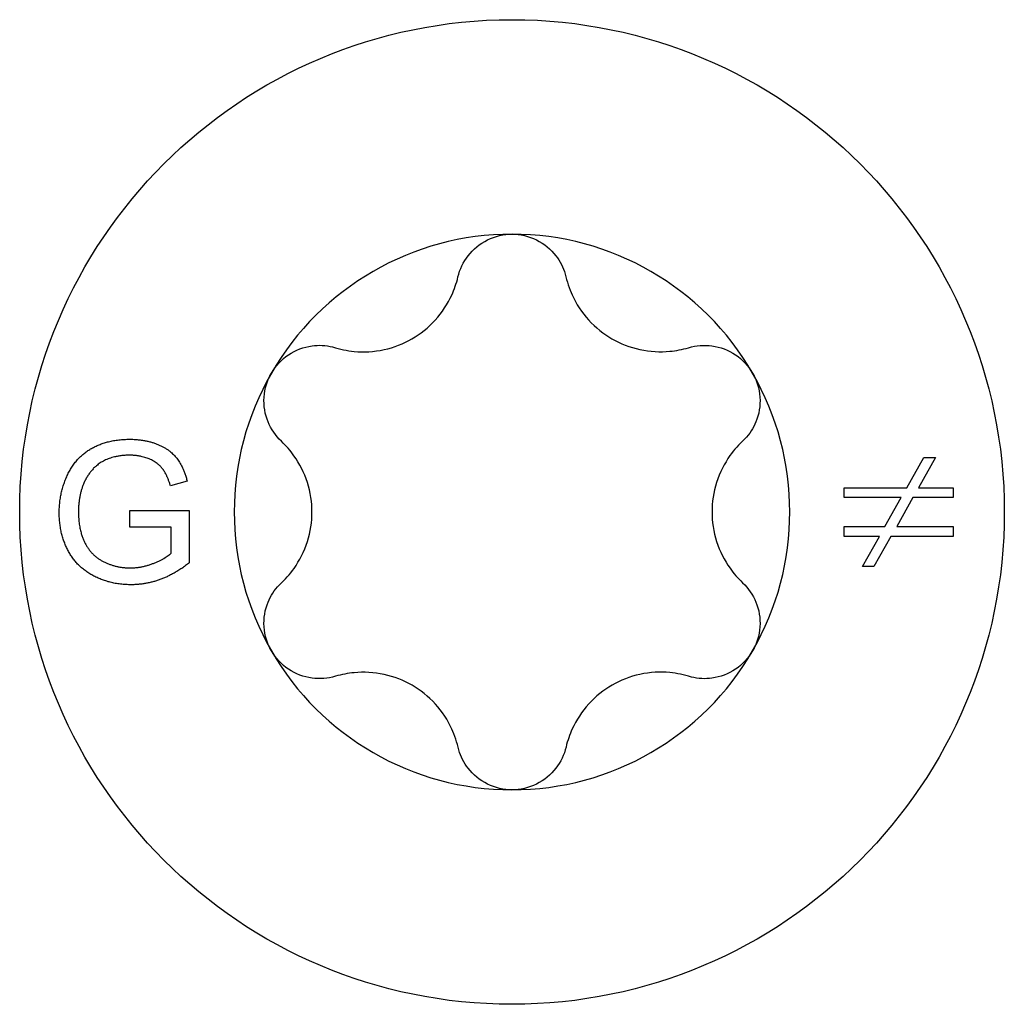
# Model space of a CAD drawing. Units: millimetres. Extents: x -5.8 to 19.6, y -92.8 to 0.
# Drawn here: x -3.5 to 3.5, y -61.1 to -54.1 of the extents above; entities that cross this region are included whole.
import ezdxf

# ---------------------------------------------------------------- set-up
doc = ezdxf.new("R2010")
doc.units = ezdxf.units.MM

# ---------------------------------------------------------------- blocks, each defined once
blk = doc.blocks.new('TTF42X45T-20-Top')
at = {"layer": ''}
for p, q in [((2.8069, 0.1725), (2.928, 0.3875)), ((3.0102, 0.3875), (2.8891, 0.1725)), ((2.928, 0.3875), (3.0102, 0.3875)), ((-2.3095, 0.2199), (-2.4284, 0.1871)), ((2.3625, 0.1021), (2.3625, 0.1725)), ((2.3625, 0.1725), (2.8069, 0.1725)), ((2.8891, 0.1725), (3.1366, 0.1725)), ((3.1366, 0.1725), (3.1366, 0.1021)), ((2.7672, 0.1021), (2.3625, 0.1021)), ((2.6515, -0.103), (2.7672, 0.1021)), ((2.8494, 0.1021), (2.7355, -0.103)), ((3.1366, 0.1021), (2.8494, 0.1021)), ((-2.7172, 0.0095), (-2.2942, 0.0095)), ((-2.7172, -0.1086), (-2.7172, 0.0095)), ((-2.2942, 0.0095), (-2.2942, -0.3609)), ((-2.4238, -0.1086), (-2.7172, -0.1086)), ((-2.4238, -0.2938), (-2.4238, -0.1086)), ((2.3625, -0.1734), (2.3625, -0.103)), ((2.3625, -0.103), (2.6515, -0.103)), ((2.7355, -0.103), (3.1366, -0.103)), ((3.1366, -0.103), (3.1366, -0.1734)), ((2.6118, -0.1734), (2.3625, -0.1734)), ((2.4916, -0.3875), (2.6118, -0.1734)), ((2.694, -0.1734), (2.5729, -0.3875)), ((3.1366, -0.1734), (2.694, -0.1734)), ((2.5729, -0.3875), (2.4916, -0.3875))]:
    blk.add_line(p, q, dxfattribs=at)
blk.add_circle((0, 0), 3.5, dxfattribs=at)
for start, end in [(90, 150), (30, 90), (150, 210), (330, 30), (210, 270), (270, 330)]:
    blk.add_arc((0, 0), 1.975, start, end, dxfattribs=at)
for points, knots in [([(-0.3844, 1.6708), (-0.3713, 1.7264), (-0.3456, 1.7788), (-0.2767, 1.8678), (-0.2286, 1.9078), (-0.1193, 1.9615), (-0.0581, 1.975), (0, 1.975)], [0.01853709, 0.01853709, 0.01853709, 0.01853709, 0.03488531, 0.03488531, 0.05230649, 0.05230649, 0.06972767, 0.06972767, 0.06972767, 0.06972767]), ([(0, 1.975), (0.0581, 1.975), (0.1193, 1.9615), (0.2286, 1.9078), (0.2767, 1.8678), (0.3415, 1.7841), (0.365, 1.7391), (0.3791, 1.6911)], [0.06972767, 0.06972767, 0.06972767, 0.06972767, 0.08714885, 0.08714885, 0.10457003, 0.10457003, 0.11892043, 0.11892043, 0.11892043, 0.11892043]), ([(0.3791, 1.6911), (0.3899, 1.6387), (0.4068, 1.5882), (0.4557, 1.4812), (0.4958, 1.4191), (0.5939, 1.3113), (0.652, 1.2656), (0.7694, 1.1978), (0.838, 1.1704), (0.9805, 1.1395), (1.0543, 1.1359), (1.165, 1.1464), (1.2103, 1.155), (1.2548, 1.1683)], [0.0257694, 0.0257694, 0.0257694, 0.0257694, 0.0407783, 0.0407783, 0.0611079, 0.0611079, 0.0814376, 0.0814376, 0.1017672, 0.1017672, 0.1220969, 0.1220969, 0.1351868, 0.1351868, 0.1351868, 0.1351868]), ([(-1.275, 1.1738), (-1.2242, 1.1569), (-1.172, 1.1464), (-1.0549, 1.1353), (-0.9811, 1.1389), (-0.8387, 1.17), (-0.77, 1.1974), (-0.6527, 1.2652), (-0.5946, 1.311), (-0.4966, 1.4189), (-0.4565, 1.481), (-0.4103, 1.5822), (-0.3951, 1.6256), (-0.3844, 1.6708)], [0.0257694, 0.0257694, 0.0257694, 0.0257694, 0.0407783, 0.0407783, 0.0611079, 0.0611079, 0.0814376, 0.0814376, 0.1017672, 0.1017672, 0.1220969, 0.1220969, 0.1351868, 0.1351868, 0.1351868, 0.1351868]), ([(-1.7104, 0.9875), (-1.6814, 1.0378), (-1.639, 1.084), (-1.5379, 1.1519), (-1.4791, 1.1735), (-1.3743, 1.1878), (-1.3236, 1.1856), (-1.275, 1.1738)], [0.06972767, 0.06972767, 0.06972767, 0.06972767, 0.08714885, 0.08714885, 0.10457003, 0.10457003, 0.11892043, 0.11892043, 0.11892043, 0.11892043]), ([(1.2548, 1.1683), (1.3094, 1.1847), (1.3677, 1.1887), (1.4791, 1.1735), (1.5379, 1.1519), (1.639, 1.084), (1.6814, 1.0378), (1.7104, 0.9875)], [0.01853709, 0.01853709, 0.01853709, 0.01853709, 0.03488531, 0.03488531, 0.05230649, 0.05230649, 0.06972767, 0.06972767, 0.06972767, 0.06972767]), ([(-1.6392, 0.5025), (-1.6807, 0.5416), (-1.7133, 0.5901), (-1.7559, 0.6942), (-1.7665, 0.7559), (-1.7583, 0.8774), (-1.7394, 0.9372), (-1.7104, 0.9875)], [0.01853709, 0.01853709, 0.01853709, 0.01853709, 0.03488531, 0.03488531, 0.05230649, 0.05230649, 0.06972767, 0.06972767, 0.06972767, 0.06972767]), ([(1.7104, 0.9875), (1.7394, 0.9372), (1.7583, 0.8774), (1.7665, 0.7559), (1.7559, 0.6942), (1.7159, 0.5963), (1.6886, 0.5535), (1.654, 0.5173)], [0.06972767, 0.06972767, 0.06972767, 0.06972767, 0.08714885, 0.08714885, 0.10457003, 0.10457003, 0.11892043, 0.11892043, 0.11892043, 0.11892043]), ([(-1.654, -0.5173), (-1.614, -0.4817), (-1.5788, -0.4418), (-1.5106, -0.3459), (-1.4769, -0.2802), (-1.4326, -0.1413), (-1.422, -0.0682), (-1.422, 0.0674), (-1.4326, 0.1405), (-1.477, 0.2794), (-1.5108, 0.3451), (-1.5753, 0.4357), (-1.6054, 0.4706), (-1.6392, 0.5025)], [0.0257694, 0.0257694, 0.0257694, 0.0257694, 0.0407783, 0.0407783, 0.0611079, 0.0611079, 0.0814376, 0.0814376, 0.1017672, 0.1017672, 0.1220969, 0.1220969, 0.1351868, 0.1351868, 0.1351868, 0.1351868]), ([(1.654, 0.5173), (1.614, 0.4817), (1.5788, 0.4418), (1.5106, 0.3459), (1.4769, 0.2802), (1.4326, 0.1413), (1.422, 0.0682), (1.422, -0.0674), (1.4326, -0.1405), (1.477, -0.2794), (1.5108, -0.3451), (1.5753, -0.4357), (1.6054, -0.4706), (1.6392, -0.5025)], [0.0257694, 0.0257694, 0.0257694, 0.0257694, 0.0407783, 0.0407783, 0.0611079, 0.0611079, 0.0814376, 0.0814376, 0.1017672, 0.1017672, 0.1220969, 0.1220969, 0.1351868, 0.1351868, 0.1351868, 0.1351868]), ([(-1.7104, -0.9875), (-1.7394, -0.9372), (-1.7583, -0.8774), (-1.7665, -0.7559), (-1.7559, -0.6942), (-1.7159, -0.5963), (-1.6886, -0.5535), (-1.654, -0.5173)], [0.06972767, 0.06972767, 0.06972767, 0.06972767, 0.08714885, 0.08714885, 0.10457003, 0.10457003, 0.11892043, 0.11892043, 0.11892043, 0.11892043]), ([(1.6392, -0.5025), (1.6807, -0.5416), (1.7133, -0.5901), (1.7559, -0.6942), (1.7665, -0.7559), (1.7583, -0.8774), (1.7394, -0.9372), (1.7104, -0.9875)], [0.01853709, 0.01853709, 0.01853709, 0.01853709, 0.03488531, 0.03488531, 0.05230649, 0.05230649, 0.06972767, 0.06972767, 0.06972767, 0.06972767]), ([(-1.2548, -1.1683), (-1.3094, -1.1847), (-1.3677, -1.1887), (-1.4791, -1.1735), (-1.5379, -1.1519), (-1.639, -1.084), (-1.6814, -1.0378), (-1.7104, -0.9875)], [0.01853709, 0.01853709, 0.01853709, 0.01853709, 0.03488531, 0.03488531, 0.05230649, 0.05230649, 0.06972767, 0.06972767, 0.06972767, 0.06972767]), ([(1.7104, -0.9875), (1.6814, -1.0378), (1.639, -1.084), (1.5379, -1.1519), (1.4791, -1.1735), (1.3743, -1.1878), (1.3236, -1.1856), (1.275, -1.1738)], [0.06972767, 0.06972767, 0.06972767, 0.06972767, 0.08714885, 0.08714885, 0.10457003, 0.10457003, 0.11892043, 0.11892043, 0.11892043, 0.11892043]), ([(-0.3791, -1.6911), (-0.3899, -1.6387), (-0.4068, -1.5882), (-0.4557, -1.4812), (-0.4958, -1.4191), (-0.5939, -1.3113), (-0.652, -1.2656), (-0.7694, -1.1978), (-0.838, -1.1704), (-0.9805, -1.1395), (-1.0543, -1.1359), (-1.165, -1.1464), (-1.2103, -1.155), (-1.2548, -1.1683)], [0.0257694, 0.0257694, 0.0257694, 0.0257694, 0.0407783, 0.0407783, 0.0611079, 0.0611079, 0.0814376, 0.0814376, 0.1017672, 0.1017672, 0.1220969, 0.1220969, 0.1351868, 0.1351868, 0.1351868, 0.1351868]), ([(1.275, -1.1738), (1.2242, -1.1569), (1.172, -1.1464), (1.0549, -1.1353), (0.9811, -1.1389), (0.8387, -1.17), (0.77, -1.1974), (0.6527, -1.2652), (0.5946, -1.311), (0.4966, -1.4189), (0.4565, -1.481), (0.4103, -1.5822), (0.3951, -1.6256), (0.3844, -1.6708)], [0.0257694, 0.0257694, 0.0257694, 0.0257694, 0.0407783, 0.0407783, 0.0611079, 0.0611079, 0.0814376, 0.0814376, 0.1017672, 0.1017672, 0.1220969, 0.1220969, 0.1351868, 0.1351868, 0.1351868, 0.1351868]), ([(0.3844, -1.6708), (0.3713, -1.7264), (0.3456, -1.7788), (0.2767, -1.8678), (0.2286, -1.9078), (0.1193, -1.9615), (0.0581, -1.975), (0, -1.975)], [0.01853709, 0.01853709, 0.01853709, 0.01853709, 0.03488531, 0.03488531, 0.05230649, 0.05230649, 0.06972767, 0.06972767, 0.06972767, 0.06972767]), ([(0, -1.975), (-0.0581, -1.975), (-0.1193, -1.9615), (-0.2286, -1.9078), (-0.2767, -1.8678), (-0.3415, -1.7841), (-0.365, -1.7391), (-0.3791, -1.6911)], [0.06972767, 0.06972767, 0.06972767, 0.06972767, 0.08714885, 0.08714885, 0.10457003, 0.10457003, 0.11892043, 0.11892043, 0.11892043, 0.11892043])]:
    blk.add_open_spline(points, degree=3, knots=knots, dxfattribs=at)
for points in [[(-3.2188, -0.005), (-3.2188, 0.1414), (-3.0968, 0.3944), (-2.8674, 0.5171), (-2.718, 0.5171)], [(-2.718, 0.5171), (-2.6098, 0.5171), (-2.4345, 0.447), (-2.3354, 0.3213), (-2.3095, 0.2199)], [(-2.7172, 0.4036), (-2.8079, 0.4036), (-2.9405, 0.3487), (-3.0213, 0.258), (-3.0442, 0.2046)], [(-2.4284, 0.1871), (-2.4512, 0.2633), (-2.5175, 0.351), (-2.6418, 0.4036), (-2.7172, 0.4036)], [(-3.0442, 0.2046), (-3.0823, 0.1117), (-3.0823, 0.0034)], [(-3.0823, 0.0034), (-3.0823, -0.13), (-2.9901, -0.3106), (-2.814, -0.3975), (-2.7157, -0.3975)], [(-2.7081, -0.5171), (-2.8552, -0.5171), (-3.096, -0.3906), (-3.2188, -0.1521), (-3.2188, -0.005)], [(-2.7157, -0.3975), (-2.6296, -0.3975), (-2.4657, -0.3312), (-2.4238, -0.2938)], [(-2.2942, -0.3609), (-2.3918, -0.4386), (-2.5991, -0.5171), (-2.7081, -0.5171)]]:
    blk.add_open_spline(points, degree=2, dxfattribs=at)

msp = doc.modelspace()

# ---------------------------------------------------------------- block references
msp.add_blockref('TTF42X45T-20-Top', (0, -57.5763))

doc.saveas('drawing.dxf')
